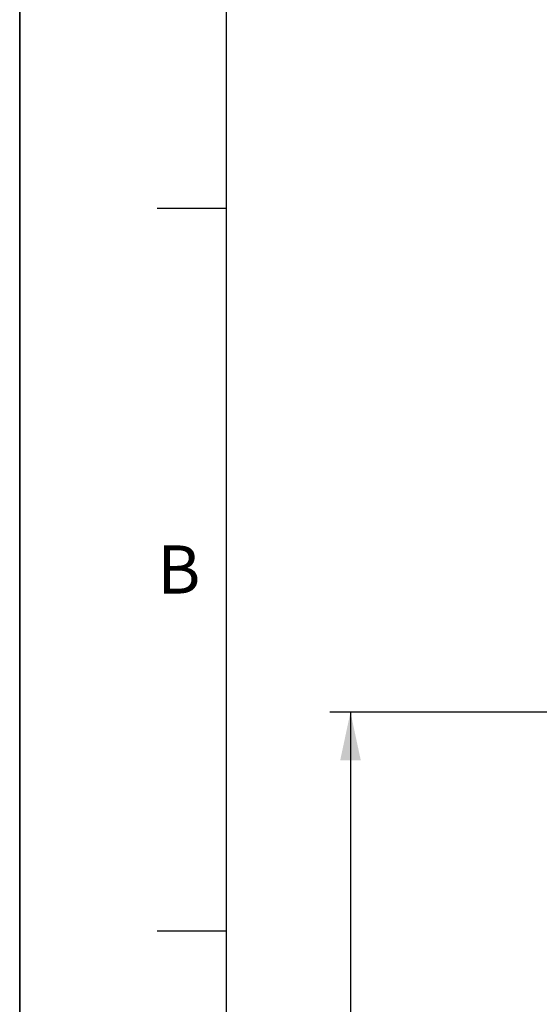
# Paper-space layout 'LSA473-8-005_1' of a CAD drawing. Units: millimetres. Extents: x 0 to 594, y 0 to 420.
# Drawn here: x 0 to 38, y 310 to 381 of the extents above; entities that cross this region are included whole.
import ezdxf

# ---------------------------------------------------------------- set-up
doc = ezdxf.new("R2010")
doc.units = ezdxf.units.MM
doc.header["$LTSCALE"] = 32.67
doc.layers.get('0').update_dxf_attribs({"linetype": 'CONTINUOUS'})
doc.styles.get("Standard").update_dxf_attribs({"font": 'txt', "width": 0.85})
doc.styles.add('TEXTSTYLE_3', font='txt')
doc.styles.add('TEXTSTYLE_5', font='gdt', dxfattribs={"width": 0.85})
doc.dimstyles.new('DIMSTYLE_3', dxfattribs={"dimtxt": 3.5, "dimasz": 3.5, "dimexe": 1.5, "dimexo": 1, "dimgap": 0.875, "dimtad": 1, "dimdec": 4, "dimlfac": 4, "dimtxsty": 'STANDARD', "dimblk": '_FILLED', "dimblk1": '_FILLED', "dimblk2": '_FILLED', "dimcen": 0.09, "dimclrt": 5, "dimadec": 0, "dimazin": 0, "dimtp": 0.0001, "dimtm": 0.0001, "dimtfac": 1, "dimtdec": 4, "dimtofl": 0, "dimtmove": 0, "dimatfit": 3, "dimldrblk": '_FILLED', "dimfxl": 1, "dimtolj": 1, "dimarcsym": 0})

# ---------------------------------------------------------------- blocks, each defined once
blk = doc.blocks.new('MARGEA2_BL0', base_point=(296.99996, 210.000076))
at = {"color": 7, "linetype": 'CONTINUOUS'}
for p, q in [((-0.000082, 0.000078), (-0.000082, 420)), ((0.000002, 0.000076), (0.000002, 420.000076)), ((0.000002, 420.000076), (0.000002, 0.000076)), ((15.000002, 405.000076), (15.000002, 15.000076)), ((10.000002, 367.500076), (15.000002, 367.500076)), ((10.000002, 315.000076), (15.000002, 315.000076))]:
    blk.add_line(p, q, dxfattribs=at)
at = {"color": 5, "linetype": 'CONTINUOUS', "style": 'TEXTSTYLE_3', "oblique": 0.00001872}
blk.add_text('B', height=3.5, dxfattribs=at).set_placement((10.000002, 339.500076))
blk = doc.blocks.new('_FILLED')
at = {"color": 0, "linetype": 'BYBLOCK'}
blk.add_solid([(0, 0), (-1, 0.214), (-1, -0.214)], dxfattribs=at)
blk = doc.blocks.new('*D2')
at = {"color": 2, "linetype": 'CONTINUOUS'}
for p, q in [((78.096, 330.888), (22.546, 330.888)), ((24.046, 330.888), (24.046, 241.763)), ((24.046, 152.638), (24.046, 241.763)), ((75.004, 152.638), (22.546, 152.638)), ((78.096, 152.638), (70.487, 152.638))]:
    blk.add_line(p, q, dxfattribs=at)
at = {"color": 2, "linetype": 'CONTINUOUS', "xscale": 3.5, "yscale": 3.5, "zscale": 3.5}
for p, rotation in [((24.046, 330.888), 90), ((24.046, 152.638), 270)]:
    blk.add_blockref('_FILLED', p, dxfattribs=dict(at, rotation=rotation))
at = {"color": 5, "linetype": 'CONTINUOUS', "insert": (19.671, 241.763), "char_height": 3.5, "width": 20.3875, "attachment_point": 2, "rotation": 90, "line_spacing_factor": 0.9, "style": 'TEXTSTYLE_5'}
blk.add_mtext('{\\Fgdt;n}\\Ftxt;713', dxfattribs=at)

psp = doc.layouts.new('LSA473-8-005_1')

# ---------------------------------------------------------------- linework, layer by layer
at = {"color": 7, "linetype": 'CONTINUOUS'}
psp.add_line((0, 0), (0, 420), dxfattribs=at)

# ---------------------------------------------------------------- block references
at = {"color": 2, "linetype": 'CONTINUOUS'}
psp.add_blockref('MARGEA2_BL0', (296.99996, 210.000076), dxfattribs=at)

# ---------------------------------------------------------------- dimensions: what is measured, and where the dimension line sits
dim = psp.add_linear_dim(base=(24.04557, 152.6382), p1=(79.09557, 330.8882), p2=(79.09557, 152.6382), angle=270, text='%%c<>', dimstyle='DIMSTYLE_3', dxfattribs=at)
dim.commit()
dim.dimension.update_dxf_attribs({"geometry": '*D2', "text_midpoint": (24.04557, 241.7632), "dimtype": 160})

doc.saveas('drawing.dxf')
